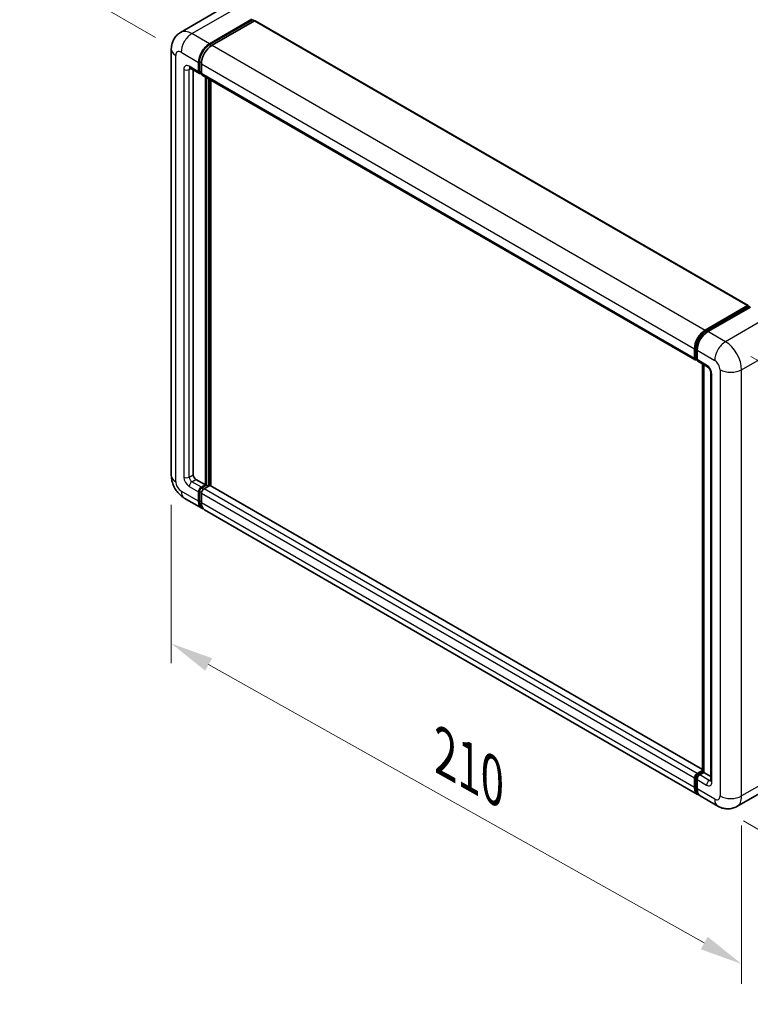
# Model space of a CAD drawing. Units: millimetres. Extents: x 6 to 8678, y 8 to 1132.
# Drawn here: x 735 to 905, y 189 to 418 of the extents above; entities that cross this region are included whole.
import ezdxf

# ---------------------------------------------------------------- set-up
doc = ezdxf.new("R2010")
doc.units = ezdxf.units.MM
for name, color, linetype, lineweight in [('Dimension (ISO)', 7, 'Continuous', 18), ('Visible (ISO)', 7, 'Continuous', 35), ('Visible Narrow (ISO)', 7, 'Continuous', 25)]:
    doc.layers.add(name, color=color, linetype=linetype, lineweight=lineweight)
doc.styles.add('Note Text (TK)', font='MS PGothic.ttf')
doc.dimstyles.new('Default - Method 1b (TK)', dxfattribs={"dimscale": 4, "dimtxt": 2.5, "dimasz": 2.5, "dimexe": 1, "dimexo": 1.5, "dimgap": 1, "dimtad": 1, "dimtoh": 1, "dimrnd": 1e-08, "dimdsep": 46, "dimtxsty": 'Note Text (TK)', "dimcen": 0.09, "dimdle": 5, "dimclrd": 100, "dimclre": 100, "dimclrt": 7, "dimadec": 1, "dimazin": 1, "dimtfac": 1, "dimtmove": 0, "dimatfit": 3, "dimfxl": 0, "dimtolj": 1, "dimlwd": -1, "dimlwe": -1, "dimarcsym": 0})

# ---------------------------------------------------------------- blocks, each defined once
blk = doc.blocks.new('*D38')
at = {"layer": 'Defpoints', "color": 0, "transparency": 16777216}
for p in [(914.61, 533.46), (948.55, 513.86), (772.39, 410.69)]:
    blk.add_point(p, dxfattribs=at)
at = {"layer": 'Dimension (ISO)', "color": 100, "transparency": 16777216}
for p, q in [((942.58, 517.31), (910.63, 535.76)), ((747.34, 435.2), (905.99, 528.39)), ((766.42, 414.14), (734.73, 432.43))]:
    blk.add_line(p, q, dxfattribs=at)
for points in [[(905.15, 529.83), (906.83, 526.96), (914.61, 533.46)], [(746.49, 436.64), (748.18, 433.76), (738.71, 430.14)]]:
    blk.add_solid(points, dxfattribs=at)
at = {"layer": 'Dimension (ISO)', "color": 7, "transparency": 16777216, "insert": (813.28, 484.37), "char_height": 10, "attachment_point": 4, "rotation": 30.4297, "style": 'Note Text (TK)'}
blk.add_mtext('\\A1;{\\Q-29.570;\\W0.820;\\H0.816x; \\fＭＳ Ｐゴシック|b0|i0;\\H10.0000;280}', dxfattribs=at)
blk = doc.blocks.new('*D39')
at = {"layer": 'Defpoints', "color": 0, "transparency": 16777216}
for p in [(770.1, 311.99), (903.13, 237.23), (903.13, 198.04)]:
    blk.add_point(p, dxfattribs=at)
at = {"layer": 'Dimension (ISO)', "color": 100, "transparency": 16777216}
for p, q in [((770.1, 305.1), (770.1, 268.21)), ((778.81, 267.89), (894.41, 202.94)), ((903.13, 230.35), (903.13, 193.45))]:
    blk.add_line(p, q, dxfattribs=at)
for points in [[(779.63, 269.35), (778, 266.44), (770.1, 272.79)], [(895.23, 204.39), (893.6, 201.48), (903.13, 198.04)]]:
    blk.add_solid(points, dxfattribs=at)
at = {"layer": 'Dimension (ISO)', "color": 7, "transparency": 16777216, "insert": (832.08, 248.29), "char_height": 10, "attachment_point": 4, "rotation": 330.6675, "style": 'Note Text (TK)'}
blk.add_mtext('\\A1;{\\Q-29.332;\\W0.822;\\H0.816x; \\fＭＳ Ｐゴシック|b0|i0;\\H10.0000;210}', dxfattribs=at)
blk = doc.blocks.new('*D40')
at = {"layer": 'Defpoints', "color": 0, "transparency": 16777216}
for p in [(899.36, 343.19), (897.58, 234.88), (990.92, 180.99)]:
    blk.add_point(p, dxfattribs=at)
at = {"layer": 'Dimension (ISO)', "color": 100, "transparency": 16777216}
for p, q in [((905.3, 339.76), (996.66, 287.02)), ((992.53, 279.31), (991.08, 190.99)), ((903.53, 231.44), (994.88, 178.7))]:
    blk.add_line(p, q, dxfattribs=at)
for points in [[(990.87, 279.33), (994.2, 279.28), (992.7, 289.3)], [(989.42, 191.01), (992.75, 190.96), (990.92, 180.99)]]:
    blk.add_solid(points, dxfattribs=at)
at = {"layer": 'Dimension (ISO)', "color": 7, "transparency": 16777216, "insert": (982.6, 222.38), "char_height": 10, "attachment_point": 4, "rotation": 89.0597, "style": 'Note Text (TK)'}
blk.add_mtext('\\A1;{\\Q29.060;\\W0.824;\\H0.816x; \\fＭＳ Ｐゴシック|b0|i0;\\H10.0000;149}', dxfattribs=at)

msp = doc.modelspace()

# ---------------------------------------------------------------- linework, layer by layer
at = {"layer": 'Visible (ISO)'}
for p, q in [((782.1406, 421.0248), (772.2411, 415.3094)), ((778.9933, 412.6864), (788.8928, 418.4019)), ((778.9933, 412.4687), (789.0499, 418.2749)), ((789.4899, 418.0209), (779.6218, 412.3235)), ((789.0499, 418.3112), (789.0499, 418.2749)), ((789.0499, 418.2749), (789.4899, 418.0209)), ((789.6232, 418.0341), (904.646, 351.6257)), ((770.0952, 411.4163), (770.0952, 311.9852)), ((774.4634, 407.0177), (776.6632, 405.7475)), ((775.2221, 406.5796), (775.2221, 312.1666)), ((776.4792, 406.1545), (776.4792, 408.3318)), ((776.6677, 406.2633), (776.6677, 408.4407)), ((777.1077, 407.9689), (777.1077, 405.7916)), ((777.1077, 405.7989), (776.7966, 405.9785)), ((777.2918, 405.3847), (892.3145, 338.9763)), ((778.0505, 309.8079), (778.0505, 404.9466)), ((778.2391, 309.699), (778.2391, 404.8377)), ((779.3076, 309.6077), (779.3076, 404.2208)), ((894.6446, 345.9152), (904.5126, 351.6125)), ((894.6906, 345.6177), (904.7472, 351.4239)), ((904.7012, 351.5036), (904.7012, 351.3973)), ((904.8583, 351.4129), (905.1412, 351.2496)), ((905.1726, 351.2677), (895.2731, 345.5523)), ((892.1304, 339.3832), (892.1304, 341.5605)), ((892.411, 339.492), (892.411, 341.6694)), ((892.7589, 341.1976), (892.7589, 339.0203)), ((892.605, 339.1165), (892.7589, 339.0276)), ((892.943, 338.6134), (895.1429, 337.3433)), ((893.9824, 242.8746), (893.9824, 338.0133)), ((894.3303, 337.8125), (894.3303, 242.6737)), ((895.9556, 335.9358), (895.9556, 240.8593)), ((775.8506, 311.078), (778.0505, 309.8079)), ((776.4792, 305.9975), (776.4792, 308.1749)), ((776.6677, 306.1064), (776.6677, 308.2837)), ((777.1077, 309.2635), (778.0505, 309.8079)), ((777.1077, 309.0458), (778.2391, 309.699)), ((777.1077, 307.812), (777.1077, 305.6347)), ((779.0562, 309.6627), (777.7362, 308.9006)), ((778.679, 309.445), (778.2391, 309.699)), ((893.9824, 243.4002), (779.1895, 309.6759)), ((773.13, 306.7287), (777.2155, 304.3699)), ((892.8668, 237.5986), (777.8441, 304.007)), ((892.1304, 239.2263), (892.1304, 241.4036)), ((892.411, 239.3351), (892.411, 241.5125)), ((892.7589, 242.4923), (893.9824, 243.1986)), ((892.805, 242.1948), (893.9824, 242.8746)), ((894.3303, 242.6737), (893.3875, 242.1294)), ((894.0474, 242.837), (893.9824, 242.8746)), ((894.0474, 242.837), (894.3303, 242.6737)), ((894.3303, 242.6737), (895.9556, 241.7354)), ((892.7589, 241.0407), (892.7589, 238.8634)), ((911.9248, 240.5044), (902.0253, 234.7889)), ((897.5808, 234.877), (893.4953, 237.2357))]:
    msp.add_line(p, q, dxfattribs=at)
for centre, major_axis, start_param, end_param in [((789.4899, 417.8031), (0.1333, 0.2309), 0, 0.78539816), ((778.9933, 409.7833), (1.7778, 3.0792), 0.78539816, 2.35619449), ((778.9933, 409.7833), (1.6444, 2.8483), 0.78539816, 2.35619449), ((779.6218, 409.4204), (-1.7778, -3.0792), 3.92699082, 5.49778714), ((777.1077, 406.5173), (-0.4444, -0.7698), 5.49778714, 7.06858347), ((777.1077, 406.5173), (-0.3111, -0.5389), 5.49778714, 6.28318531), ((777.7362, 406.1545), (-0.4444, -0.7698), 5.49778714, 6.28318531), ((904.5126, 351.3948), (0.1333, 0.2309), 5.49778714, 7.06858347), ((904.8583, 351.2315), (-0.1111, 0.1925), 5.49778714, 6.28318531), ((894.6446, 343.0121), (1.7778, 3.0792), 0.78539816, 2.35619449), ((895.2731, 342.6492), (-1.7778, -3.0792), 3.92699082, 5.49778714), ((892.7589, 339.7461), (-0.4444, -0.7698), 5.49778714, 7.06858347), ((893.3875, 339.3832), (-0.4444, -0.7698), 5.49778714, 6.28318531), ((775.8506, 311.8037), (0.4444, -0.7698), 3.92699082, 5.49778714), ((777.1077, 308.5378), (0.4444, 0.7698), 0.78539816, 2.35619449), ((777.1077, 308.5378), (0.3111, 0.5389), 0.78539816, 2.35619449), ((777.7362, 308.1749), (-0.4444, -0.7698), 3.92699082, 5.49778714), ((779.0562, 309.445), (0.1333, 0.2309), 0, 0.78539816), ((778.9933, 307.4491), (-1.7778, -3.0792), 5.49778714, 6.46089591), ((778.9933, 307.4491), (-1.6444, -2.8483), 5.49778714, 6.25355893), ((779.6218, 307.0862), (-1.7778, -3.0792), 5.49778714, 6.28318531), ((892.7589, 241.7665), (0.4444, 0.7698), 0.78539816, 2.35619449), ((893.3875, 241.4036), (-0.4444, -0.7698), 3.92699082, 5.49778714), ((894.6446, 240.6778), (-1.7778, -3.0792), 5.49778714, 6.46089591), ((895.2731, 240.3149), (-1.7778, -3.0792), 5.49778714, 6.28318531)]:
    msp.add_ellipse(centre, major_axis=major_axis, ratio=0.57735027, start_param=start_param, end_param=end_param, dxfattribs=at)
for points, knots in [([(770.0952, 411.4163), (770.0952, 411.6536), (770.1111, 411.9006), (770.1878, 412.4161), (770.2488, 412.6847), (770.4349, 413.2387), (770.5605, 413.5243), (770.8961, 414.0912), (771.107, 414.3723), (771.6165, 414.8879), (771.9153, 415.1213), (772.2411, 415.3094)], [4.71238898, 4.71238898, 4.71238898, 4.71238898, 4.869468613, 4.869468613, 5.026548246, 5.026548246, 5.183627878, 5.183627878, 5.340707511, 5.340707511, 5.497787144, 5.497787144, 5.497787144, 5.497787144]), ([(774.339, 407.0702), (774.339, 407.0702), (774.3404, 407.07), (774.3499, 407.0681), (774.3643, 407.0644), (774.4056, 407.0481), (774.4324, 407.0355), (774.4634, 407.0177)], [5.902696792, 5.902696792, 5.902696792, 5.902696792, 5.969026042, 5.969026042, 6.126105675, 6.126105675, 6.283185307, 6.283185307, 6.283185307, 6.283185307]), ([(892.411, 341.6694), (892.411, 341.9517), (892.4495, 342.2517), (892.5972, 342.8617), (892.7064, 343.1718), (892.9848, 343.775), (893.154, 344.068), (893.5372, 344.6107), (893.7511, 344.8603), (894.2056, 345.2932), (894.446, 345.4765), (894.6906, 345.6177)], [3.14159265, 3.14159265, 3.14159265, 3.14159265, 3.45575192, 3.45575192, 3.76991118, 3.76991118, 4.08407045, 4.08407045, 4.39822972, 4.39822972, 4.71238898, 4.71238898, 4.71238898, 4.71238898]), ([(892.605, 339.1165), (892.577, 339.1326), (892.5514, 339.1526), (892.507, 339.1975), (892.4882, 339.2224), (892.4575, 339.2743), (892.4455, 339.3012), (892.4273, 339.3555), (892.421, 339.3829), (892.4128, 339.4376), (892.411, 339.4649), (892.411, 339.492)], [2.35619449, 2.35619449, 2.35619449, 2.35619449, 2.513274123, 2.513274123, 2.670353756, 2.670353756, 2.827433388, 2.827433388, 2.984513021, 2.984513021, 3.141592654, 3.141592654, 3.141592654, 3.141592654]), ([(895.1429, 337.3433), (895.1836, 337.3198), (895.2313, 337.2872), (895.3367, 337.2009), (895.3947, 337.1457), (895.5132, 337.0146), (895.5735, 336.9374), (895.6867, 336.7686), (895.7393, 336.6766), (895.8285, 336.4906), (895.8651, 336.3967), (895.9186, 336.2219), (895.9362, 336.1408), (895.9527, 336.0193), (895.9556, 335.974), (895.9556, 335.9358)], [3.14159265, 3.14159265, 3.14159265, 3.14159265, 3.34831632, 3.34831632, 3.57177779, 3.57177779, 3.8108324, 3.8108324, 4.05880671, 4.05880671, 4.30647121, 4.30647121, 4.54413512, 4.54413512, 4.71238898, 4.71238898, 4.71238898, 4.71238898]), ([(773.13, 306.7287), (772.7191, 306.9659), (772.3727, 307.2375), (771.7614, 307.8198), (771.4969, 308.1315), (771.0318, 308.7902), (770.8315, 309.1373), (770.4936, 309.8695), (770.3558, 310.2543), (770.1572, 311.0749), (770.0952, 311.5107), (770.0952, 311.9852)], [3.14159265, 3.14159265, 3.14159265, 3.14159265, 3.45575192, 3.45575192, 3.76991118, 3.76991118, 4.08407045, 4.08407045, 4.39822972, 4.39822972, 4.71238898, 4.71238898, 4.71238898, 4.71238898]), ([(892.411, 241.5125), (892.411, 241.5668), (892.4183, 241.6207), (892.4439, 241.7266), (892.4623, 241.7786), (892.5086, 241.8789), (892.5364, 241.9271), (892.6001, 242.0173), (892.6359, 242.0592), (892.7148, 242.1344), (892.7579, 242.1676), (892.805, 242.1948)], [3.14159265, 3.14159265, 3.14159265, 3.14159265, 3.45575192, 3.45575192, 3.76991118, 3.76991118, 4.08407045, 4.08407045, 4.39822972, 4.39822972, 4.71238898, 4.71238898, 4.71238898, 4.71238898]), ([(892.9319, 237.9051), (892.9174, 237.9185), (892.9032, 237.9322), (892.8091, 238.0275), (892.7385, 238.12), (892.6182, 238.3232), (892.5683, 238.4339), (892.4891, 238.6698), (892.4596, 238.7951), (892.4206, 239.0571), (892.411, 239.194), (892.411, 239.3351)], [2.486038708, 2.486038708, 2.486038708, 2.486038708, 2.513274123, 2.513274123, 2.670353756, 2.670353756, 2.827433388, 2.827433388, 2.984513021, 2.984513021, 3.141592654, 3.141592654, 3.141592654, 3.141592654]), ([(895.9556, 240.8593), (895.9556, 240.8236), (895.953, 240.7941), (895.9465, 240.7501), (895.9425, 240.7358), (895.9394, 240.7266), (895.9388, 240.7253), (895.9388, 240.7253)], [4.71238898, 4.71238898, 4.71238898, 4.71238898, 4.869468613, 4.869468613, 5.026548246, 5.026548246, 5.092877496, 5.092877496, 5.092877496, 5.092877496]), ([(902.0253, 234.7889), (901.6995, 234.6008), (901.348, 234.4587), (900.6467, 234.2752), (900.2978, 234.2332), (899.639, 234.2259), (899.3289, 234.26), (898.7561, 234.3758), (898.4929, 234.4574), (898.0082, 234.6486), (897.7863, 234.7583), (897.5808, 234.877)], [5.497787144, 5.497787144, 5.497787144, 5.497787144, 5.654866776, 5.654866776, 5.811946409, 5.811946409, 5.969026042, 5.969026042, 6.126105675, 6.126105675, 6.283185307, 6.283185307, 6.283185307, 6.283185307])]:
    msp.add_open_spline(points, degree=3, knots=knots, dxfattribs=at)
at = {"layer": 'Visible Narrow (ISO)'}
for p, q in [((774.9078, 415.0452), (784.8073, 420.7607)), ((789.4899, 418.0209), (904.5126, 351.6125)), ((778.9933, 412.6864), (774.9078, 415.0452)), ((779.4399, 412.2109), (778.9933, 412.4687)), ((779.6218, 412.3235), (894.6446, 345.9152)), ((771.1366, 310.5336), (771.1366, 409.9648)), ((772.3936, 410.6906), (776.4792, 408.3318)), ((773.0222, 406.6988), (773.0222, 311.6223)), ((776.4792, 406.1545), (774.2793, 407.4246)), ((774.2793, 406.6988), (774.6475, 406.9114)), ((774.2793, 311.6223), (774.2793, 406.6988)), ((777.1143, 408.1828), (776.6677, 408.4407)), ((777.1077, 407.9689), (892.1304, 341.5605)), ((777.1077, 406.0093), (776.6677, 406.2633)), ((777.1077, 405.7916), (892.1304, 339.3832)), ((778.7105, 404.5656), (778.7105, 309.4631)), ((779.0247, 309.6446), (779.0247, 404.3841)), ((894.8017, 345.6067), (904.8583, 351.4129)), ((909.2581, 348.909), (899.3586, 343.1935)), ((894.8017, 345.6067), (895.0911, 345.4396)), ((899.3586, 343.1935), (895.2731, 345.5523)), ((903.1298, 336.6615), (913.0293, 342.377)), ((892.4761, 339.4013), (892.4761, 341.5787)), ((892.4761, 341.5787), (892.7655, 341.4115)), ((892.7589, 341.1976), (896.8444, 338.8389)), ((892.4761, 339.4013), (892.7589, 339.238)), ((894.9588, 337.7502), (892.7589, 339.0203)), ((894.0474, 242.837), (894.0474, 337.9758)), ((896.2159, 240.4964), (896.2159, 335.5729)), ((898.1015, 336.6615), (898.1015, 237.2304)), ((903.1298, 237.2304), (903.1298, 336.6615)), ((774.2793, 311.6223), (775.2221, 312.1666)), ((774.9078, 310.5336), (775.8506, 311.078)), ((777.1077, 309.2635), (774.9078, 310.5336)), ((776.4792, 305.9975), (772.3936, 308.3563)), ((774.2793, 309.445), (776.4792, 308.1749)), ((777.1301, 308.0168), (776.6677, 308.2837)), ((777.57, 308.7789), (777.1077, 309.0458)), ((892.1304, 241.4036), (777.1077, 307.812)), ((892.7589, 242.4923), (777.7362, 308.9006)), ((893.9824, 243.31), (779.0562, 309.6627)), ((777.1077, 305.8524), (776.6677, 306.1064)), ((892.1304, 239.2263), (777.1077, 305.6347)), ((892.4761, 239.2444), (892.4761, 241.4217)), ((892.4761, 241.4217), (892.7813, 241.2455)), ((892.9161, 242.1838), (894.0474, 242.837)), ((892.9161, 242.1838), (893.2213, 242.0076)), ((895.5874, 240.8593), (893.3875, 242.1294)), ((913.0293, 242.9459), (903.1298, 237.2304)), ((892.4761, 239.2444), (892.7589, 239.0811)), ((892.7589, 241.0407), (894.9588, 239.7706)), ((896.8444, 236.5046), (892.7589, 238.8634)), ((895.5874, 240.8593), (895.9556, 241.0718))]:
    msp.add_line(p, q, dxfattribs=at)
for centre, major_axis, start_param, end_param in [((774.9078, 410.6906), (-2.6667, 4.6188), 5.49778714, 6.28318531), ((774.9078, 412.1421), (1.7778, 3.0792), 0.78539816, 2.35619449), ((773.6507, 411.4163), (-3.5556, 0), 0, 0.78539816), ((772.3936, 409.239), (-0.8889, 1.5396), 5.49778714, 7.06858347), ((779.4647, 409.5112), (-1.6444, -2.8483), 4.1299989, 5.29477906), ((774.2793, 405.973), (-0.8889, 1.5396), 5.49778714, 7.06858347), ((773.6507, 407.0617), (-0.8889, 0), 0.78539816, 2.35619449), ((774.9078, 407.7875), (-0.4444, -0.7698), 5.49778714, 6.28318531), ((774.9078, 406.3359), (-0.4444, 0.7698), 0.16790573, 0.78539816), ((894.8017, 342.9213), (1.6444, 2.8483), 0.78539816, 2.35619449), ((894.8017, 345.4253), (-0.1111, 0.1925), 5.49778714, 6.28318531), ((899.3586, 340.2904), (1.7778, 3.0792), 0.78539816, 2.35619449), ((899.3586, 338.8389), (-2.6667, 4.6188), 3.92699082, 5.49778714), ((892.6332, 341.6694), (-0.2222, 0), 0, 0.78539816), ((892.6332, 339.492), (-0.2222, 0), 0, 0.78539816), ((892.9161, 339.6553), (-0.3111, -0.5389), 5.49778714, 6.28318531), ((895.5874, 338.1131), (-0.4444, -0.7698), 5.49778714, 6.28318531), ((894.9588, 336.2986), (-0.8889, 1.5396), 3.92699082, 5.49778714), ((896.8444, 337.3873), (0.8889, -1.5396), 0.78539816, 2.35619449), ((896.8444, 335.9358), (-0.8889, 0), 0, 0.78539816), ((900.6157, 338.1131), (3.5556, 0), 3.92699082, 5.49778714), ((773.6507, 311.9852), (-3.5556, 0), 0, 0.78539816), ((772.3936, 309.8079), (-0.8889, 1.5396), 0.78539816, 2.35619449), ((774.2793, 310.8965), (0.8889, -1.5396), 3.92699082, 5.49778714), ((773.6507, 311.9852), (-0.8889, 0), 0.78539816, 2.35619449), ((774.9078, 311.2594), (-0.4444, 0.7698), 0.78539816, 2.35619449), ((774.9078, 309.8079), (-0.4444, -0.7698), 3.92699082, 5.49778714), ((774.9078, 309.8079), (-1.7778, -3.0792), 5.49778714, 6.28318531), ((777.5791, 308.2656), (-0.3111, -0.5389), 4.0327783, 5.39199966), ((892.6332, 241.5125), (-0.2222, 0), 0, 0.78539816), ((892.9161, 241.6758), (0.3111, 0.5389), 0.78539816, 2.35619449), ((892.9161, 242.0024), (-0.1111, 0.1925), 5.49778714, 6.28318531), ((892.6332, 239.3351), (-0.2222, 0), 0, 0.78539816), ((894.8017, 240.5871), (-1.6444, -2.8483), 5.49778714, 6.13162893), ((895.5874, 240.1335), (-0.4444, -0.7698), 3.92699082, 5.49778714), ((894.9588, 241.2222), (0.8889, -1.5396), 5.49778714, 7.06858347), ((895.5874, 241.585), (0.4444, -0.7698), 5.49778714, 6.11527958), ((896.8444, 240.8593), (-0.8889, 0), 0, 0.78539816), ((896.8444, 237.9562), (0.8889, -1.5396), 5.49778714, 7.06858347), ((900.6157, 238.6819), (3.5556, 0), 3.92699082, 5.49778714), ((899.3586, 239.4077), (2.6667, -4.6188), 0, 0.78539816), ((899.3586, 237.9562), (-1.7778, -3.0792), 5.49778714, 6.28318531)]:
    msp.add_ellipse(centre, major_axis=major_axis, ratio=0.57735027, start_param=start_param, end_param=end_param, dxfattribs=at)

# ---------------------------------------------------------------- dimensions: what is measured, and where the dimension line sits
at = {"layer": 'Dimension (ISO)', "color": 100, "true_color": 0x00ff3f}
for base, p1, p2, angle, text, override, picture, middle in [((914.6134, 533.4573), (772.3936, 410.6906), (948.5545, 513.8614), 210.42972, '{\\Q-29.570;\\W0.820;\\H0.816x; \\fＭＳ Ｐゴシック|b0|i0;\\H10.0000;280}', {"dimgap": 1, "dimtoh": 0, "dimdec": 2, "dimlfac": 1.370882, "dimtol": 0, "dimlim": 0, "dimtp": 0, "dimtm": 0, "dimtdec": 2, "dimtofl": 0, "dimatfit": 1}, '*D38', (826.6639, 481.7963)), ((990.9189, 180.9882), (899.3586, 343.1935), (897.5808, 234.877), 89.0597, '{\\Q29.060;\\W0.824;\\H0.816x; \\fＭＳ Ｐゴシック|b0|i0;\\H10.0000;149}', {"dimgap": 1, "dimtoh": 0, "dimdec": 2, "dimlfac": 1.364848, "dimtol": 0, "dimlim": 0, "dimtp": 0, "dimtm": 0, "dimtdec": 2, "dimtofl": 0, "dimatfit": 1}, '*D40', (991.8078, 235.1465)), ((903.1298, 198.0386), (770.0952, 311.9852), (903.1298, 237.2304), 150.66751, '{\\Q-29.332;\\W0.822;\\H0.816x; \\fＭＳ Ｐゴシック|b0|i0;\\H10.0000;210}', {"dimgap": 1, "dimtoh": 0, "dimdec": 2, "dimlfac": 1.368602, "dimtol": 0, "dimlim": 0, "dimtp": 0, "dimtm": 0, "dimtdec": 2, "dimtofl": 0, "dimatfit": 1}, '*D39', (836.6125, 235.416))]:
    dim = msp.add_linear_dim(base=base, p1=p1, p2=p2, angle=angle, text=text, dimstyle='Default - Method 1b (TK)', override=override, dxfattribs=at)
    dim.commit()
    dim.dimension.update_dxf_attribs({"geometry": picture, "text_midpoint": middle, "dimtype": 160})

doc.saveas('drawing.dxf')
